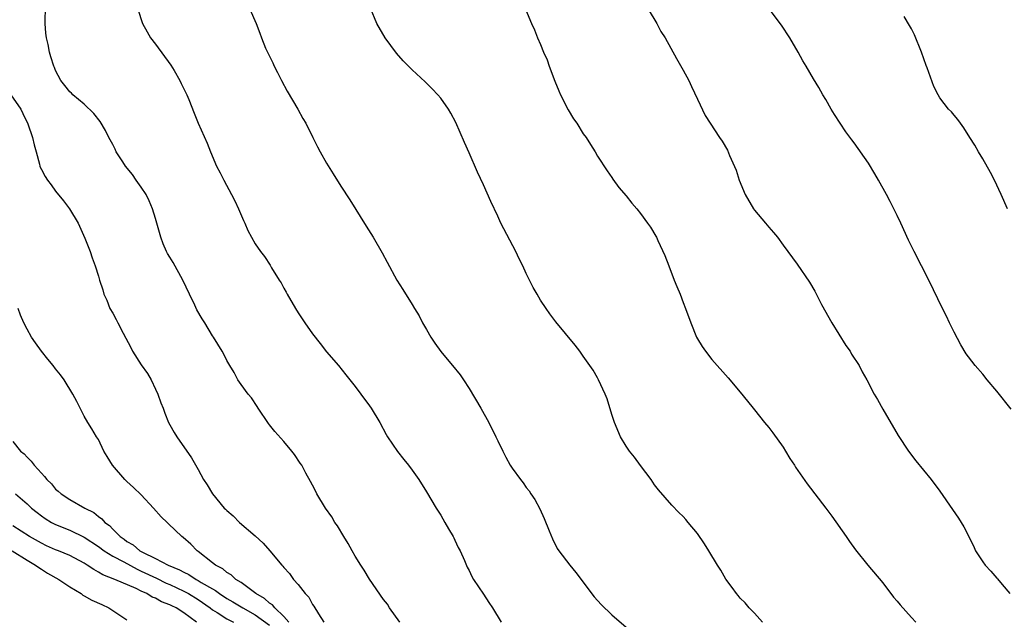
# Model space of a CAD drawing. Units: inches. Extents: x 2574000 to 2577000, y 1557000 to 1560000.
# Drawn here: x 2575698 to 2575836, y 1557713 to 1557798 of the extents above; entities that cross this region are included whole.
import ezdxf

# ---------------------------------------------------------------- set-up
doc = ezdxf.new("R2010")
doc.units = ezdxf.units.IN
doc.header["$MEASUREMENT"] = 0
doc.layers.add('LD25741557_10ft', color=151, linetype='Continuous')

msp = doc.modelspace()

# ---------------------------------------------------------------- linework, layer by layer
at = {"layer": 'LD25741557_10ft'}
for points, elevation in [([(2575751.29, 1557713), (2575749.84, 1557715), (2575749.52, 1557715.52), (2575749, 1557716.18), (2575747, 1557719.02), (2575746.28, 1557720.28), (2575745.79, 1557721), (2575745, 1557722.26), (2575744.58, 1557723), (2575744.04, 1557724.04), (2575743.41, 1557725), (2575742.52, 1557726.52), (2575742.17, 1557727), (2575741.75, 1557727.75), (2575740.85, 1557729), (2575739.64, 1557731), (2575739.44, 1557731.44), (2575739, 1557732.22), (2575738.74, 1557732.74), (2575738.08, 1557733.92), (2575737.51, 1557735), (2575737.31, 1557735.31), (2575736.5, 1557736.5), (2575736.13, 1557737), (2575735, 1557738.33), (2575733.73, 1557739.73), (2575733, 1557740.7), (2575732.86, 1557740.86), (2575731.41, 1557743), (2575731.26, 1557743.26), (2575730.47, 1557744.47), (2575729.99, 1557745), (2575729, 1557746.34), (2575728.57, 1557747), (2575728.03, 1557748.03), (2575727.43, 1557749), (2575727, 1557749.73), (2575726.6, 1557750.6), (2575726.37, 1557751), (2575725.14, 1557753), (2575725, 1557753.19), (2575723.91, 1557755), (2575723.55, 1557755.55), (2575722.82, 1557756.82), (2575722.53, 1557757.47), (2575721.75, 1557759), (2575720.83, 1557761), (2575719.48, 1557763.48), (2575719, 1557764.21), (2575718.71, 1557764.71), (2575718.56, 1557765), (2575718.1, 1557766.1), (2575717.77, 1557767), (2575717.21, 1557769), (2575717, 1557769.64), (2575716.59, 1557771), (2575716.14, 1557772.14), (2575715.68, 1557773), (2575715, 1557774.03), (2575714.31, 1557775), (2575713.8, 1557775.8), (2575712.8, 1557777), (2575712.41, 1557777.59), (2575711.51, 1557779), (2575711.35, 1557779.35), (2575711, 1557780), (2575710.67, 1557780.67), (2575710.47, 1557781), (2575709.99, 1557781.99), (2575709.23, 1557783.23), (2575708.36, 1557784.36), (2575707, 1557785.69), (2575705.43, 1557787), (2575705.21, 1557787.21), (2575705, 1557787.42), (2575704.3, 1557788.3), (2575703.72, 1557789), (2575703, 1557790.39), (2575702.82, 1557790.82), (2575702.74, 1557791), (2575702.33, 1557792.33), (2575702.16, 1557793), (2575701.95, 1557794.05), (2575701.72, 1557795), (2575701.63, 1557795.63), (2575701.51, 1557797), (2575701.52, 1557797.52), (2575701.59, 1557799)], 7600), ([(2575714.54, 1557799), (2575715.18, 1557797), (2575715.82, 1557795.82), (2575716.31, 1557795), (2575717, 1557794.11), (2575719.15, 1557791.15), (2575719.61, 1557790.39), (2575720.41, 1557789), (2575720.6, 1557788.6), (2575721, 1557787.82), (2575721.39, 1557787), (2575721.67, 1557786.33), (2575722.42, 1557784.42), (2575723.01, 1557783.01), (2575724.23, 1557780.23), (2575724.72, 1557779), (2575725.58, 1557777), (2575726.06, 1557776.06), (2575726.57, 1557775), (2575727.66, 1557773), (2575728.11, 1557772.11), (2575728.65, 1557771), (2575729.34, 1557769.34), (2575729.52, 1557769), (2575729.95, 1557767.95), (2575730.48, 1557767), (2575731, 1557766.1), (2575731.73, 1557765), (2575732.29, 1557764.29), (2575733.08, 1557763.08), (2575733.28, 1557762.72), (2575734.35, 1557761), (2575734.61, 1557760.61), (2575735, 1557759.88), (2575735.32, 1557759.32), (2575735.47, 1557759), (2575736.62, 1557757), (2575737, 1557756.4), (2575737.94, 1557755), (2575739, 1557753.47), (2575740.08, 1557752.08), (2575741, 1557750.95), (2575742.65, 1557749), (2575743.7, 1557747.7), (2575745, 1557746.07), (2575745.81, 1557745), (2575747, 1557743.37), (2575747.25, 1557743), (2575748.46, 1557741), (2575749.34, 1557739.34), (2575749.54, 1557739), (2575750.94, 1557736.94), (2575751.81, 1557735.81), (2575752.5, 1557735), (2575753, 1557734.32), (2575753.92, 1557733), (2575755, 1557731.27), (2575756.37, 1557729), (2575757, 1557728.02), (2575757.59, 1557727), (2575758.08, 1557726.08), (2575758.74, 1557725), (2575758.82, 1557724.82), (2575759, 1557724.49), (2575759.47, 1557723.47), (2575759.73, 1557723), (2575760.34, 1557721.66), (2575760.73, 1557720.73), (2575761, 1557720.24), (2575761.38, 1557719.38), (2575761.6, 1557719), (2575763, 1557716.91), (2575763.74, 1557715.74), (2575764.26, 1557715), (2575765.49, 1557713)], 7610), ([(2575730.24, 1557799), (2575731.11, 1557797), (2575731.64, 1557795.64), (2575731.85, 1557795), (2575732.45, 1557793.55), (2575732.69, 1557793), (2575732.81, 1557792.81), (2575733.47, 1557791.47), (2575733.66, 1557791), (2575734.13, 1557790.13), (2575734.67, 1557789), (2575735.49, 1557787.49), (2575736.95, 1557785), (2575737.68, 1557783.68), (2575738.08, 1557783), (2575739.08, 1557781), (2575739.71, 1557779.71), (2575740.09, 1557779), (2575741, 1557777.39), (2575741.9, 1557775.9), (2575743, 1557774.19), (2575744.26, 1557772.26), (2575746.56, 1557768.56), (2575747.51, 1557767), (2575748.8, 1557764.8), (2575749.49, 1557763.49), (2575750.85, 1557761), (2575751.69, 1557759.69), (2575753, 1557757.56), (2575753.33, 1557757), (2575753.99, 1557755.99), (2575754.44, 1557755), (2575755, 1557754.07), (2575755.6, 1557753), (2575756.16, 1557752.16), (2575757, 1557750.97), (2575757.89, 1557749.89), (2575758.66, 1557749), (2575759.71, 1557747.71), (2575760.21, 1557747), (2575761, 1557745.8), (2575762.63, 1557743), (2575763.75, 1557741), (2575764.75, 1557739), (2575765, 1557738.44), (2575765.71, 1557737), (2575766.14, 1557736.14), (2575766.76, 1557735), (2575767, 1557734.61), (2575768.17, 1557733), (2575768.54, 1557732.54), (2575769, 1557731.9), (2575769.4, 1557731.4), (2575769.65, 1557731), (2575770.21, 1557730.21), (2575770.91, 1557728.91), (2575771.53, 1557727.53), (2575772.21, 1557725.79), (2575772.67, 1557724.67), (2575773.34, 1557723.34), (2575773.55, 1557723), (2575775.1, 1557721), (2575775.96, 1557719.96), (2575778.54, 1557716.54), (2575779.48, 1557715.48), (2575781, 1557714), (2575783, 1557712.3)], 7620), ([(2575802.11, 1557713), (2575801, 1557714.24), (2575800.27, 1557715), (2575799.69, 1557715.69), (2575799, 1557716.35), (2575798.72, 1557716.72), (2575798.47, 1557717), (2575797.86, 1557717.86), (2575797, 1557719.03), (2575796.28, 1557720.28), (2575795.81, 1557721), (2575794.58, 1557723), (2575793.99, 1557723.99), (2575793, 1557725.43), (2575791.68, 1557727), (2575791.38, 1557727.38), (2575791, 1557727.8), (2575790.39, 1557728.39), (2575789.41, 1557729.41), (2575787.56, 1557731.56), (2575787, 1557732.27), (2575786.49, 1557733), (2575785, 1557734.97), (2575784.16, 1557736.16), (2575783.46, 1557737), (2575783, 1557737.69), (2575782.23, 1557739), (2575781.36, 1557741), (2575781, 1557742.14), (2575780.33, 1557744.33), (2575780.06, 1557745), (2575779.15, 1557747), (2575779, 1557747.27), (2575778.36, 1557748.36), (2575777, 1557750.34), (2575776.51, 1557751), (2575775.86, 1557751.86), (2575773.14, 1557755.14), (2575772.28, 1557756.28), (2575771.77, 1557757), (2575771, 1557758.16), (2575770.51, 1557759), (2575769.97, 1557759.97), (2575769, 1557761.93), (2575768.5, 1557763), (2575767.99, 1557763.99), (2575767.53, 1557765), (2575765.44, 1557769), (2575765, 1557769.97), (2575764.01, 1557772.01), (2575763, 1557774.35), (2575762.15, 1557776.15), (2575761, 1557778.84), (2575760.32, 1557780.32), (2575759.12, 1557783.12), (2575758.43, 1557784.43), (2575758.07, 1557785), (2575757, 1557786.53), (2575756.6, 1557787), (2575755.82, 1557787.82), (2575754.82, 1557788.81), (2575753, 1557790.49), (2575751.75, 1557791.75), (2575750.82, 1557792.82), (2575749.21, 1557795), (2575748.06, 1557797), (2575747.15, 1557799.15)], 7630), ([(2575768.91, 1557799), (2575769.72, 1557797), (2575770.13, 1557796.13), (2575770.58, 1557795), (2575771, 1557794.06), (2575771.43, 1557793), (2575771.92, 1557791.92), (2575772.21, 1557791), (2575773, 1557788.89), (2575773.57, 1557787.57), (2575773.8, 1557787), (2575774.87, 1557784.87), (2575775.64, 1557783.64), (2575776.08, 1557783), (2575777, 1557781.52), (2575777.38, 1557781), (2575778, 1557780), (2575778.64, 1557779), (2575779, 1557778.4), (2575780.33, 1557776.33), (2575781, 1557775.39), (2575781.15, 1557775.15), (2575781.99, 1557773.99), (2575783, 1557772.8), (2575783.78, 1557771.78), (2575784.48, 1557771), (2575785, 1557770.35), (2575786, 1557769), (2575786.41, 1557768.41), (2575787.17, 1557767.17), (2575787.27, 1557767), (2575787.45, 1557766.55), (2575788.44, 1557764.44), (2575788.98, 1557763), (2575789.76, 1557761), (2575790.11, 1557760.11), (2575790.56, 1557759), (2575791, 1557757.83), (2575791.33, 1557757), (2575792.06, 1557755), (2575792.88, 1557753), (2575793, 1557752.76), (2575793.67, 1557751.67), (2575794.14, 1557751), (2575795, 1557749.86), (2575797.3, 1557747.3), (2575799, 1557745.29), (2575800.02, 1557744.02), (2575800.81, 1557743), (2575801, 1557742.78), (2575802.41, 1557741), (2575803, 1557740.31), (2575803.57, 1557739.57), (2575805, 1557737.53), (2575805.35, 1557737), (2575805.98, 1557735.98), (2575806.62, 1557735), (2575806.76, 1557734.76), (2575808.4, 1557732.4), (2575811, 1557729.01), (2575811.85, 1557727.85), (2575813.85, 1557725), (2575814.31, 1557724.31), (2575815.15, 1557723.15), (2575816.91, 1557721), (2575819, 1557718.51), (2575820.51, 1557716.51), (2575821, 1557715.95), (2575821.42, 1557715.42), (2575823, 1557713.64), (2575823.62, 1557713)], 7640), ([(2575786.1, 1557799), (2575787.3, 1557797), (2575787.89, 1557795.89), (2575788.46, 1557795), (2575790.07, 1557792.07), (2575791, 1557790.46), (2575791.78, 1557789), (2575792.18, 1557788.18), (2575793, 1557786.4), (2575794.1, 1557784.1), (2575794.78, 1557783), (2575796.1, 1557781), (2575796.48, 1557780.48), (2575797.21, 1557779.21), (2575797.52, 1557778.48), (2575798.44, 1557776.44), (2575798.87, 1557775), (2575799.71, 1557773), (2575800.88, 1557771), (2575801, 1557770.83), (2575802.55, 1557769), (2575803, 1557768.4), (2575803.66, 1557767.66), (2575804.22, 1557767), (2575805, 1557765.91), (2575805.7, 1557765), (2575807, 1557763.23), (2575808.71, 1557760.71), (2575809.45, 1557759.45), (2575810.42, 1557757.58), (2575811.83, 1557755), (2575813.82, 1557751.82), (2575814.4, 1557751), (2575814.62, 1557750.62), (2575815.66, 1557749), (2575816.12, 1557748.12), (2575816.77, 1557747), (2575817.8, 1557745), (2575818.23, 1557744.23), (2575819, 1557742.87), (2575821.17, 1557739.17), (2575822.6, 1557737), (2575823.63, 1557735.63), (2575825.76, 1557733), (2575827, 1557731.36), (2575828.79, 1557728.79), (2575829.6, 1557727.6), (2575830.35, 1557726.35), (2575831.69, 1557723.69), (2575832, 1557723), (2575833, 1557721.47), (2575833.34, 1557721), (2575834.16, 1557720.16), (2575835, 1557719.15), (2575835.08, 1557719.08), (2575835.71, 1557718.29), (2575836.79, 1557717)], 7650), ([(2575837, 1557742.88), (2575835, 1557745.39), (2575833.63, 1557747), (2575833, 1557747.79), (2575831.95, 1557749), (2575831, 1557750.22), (2575830.67, 1557750.67), (2575829.92, 1557751.92), (2575829, 1557753.67), (2575828.35, 1557755), (2575827.93, 1557755.93), (2575827.37, 1557757), (2575825.43, 1557761), (2575823.37, 1557765), (2575823, 1557765.75), (2575822.6, 1557766.6), (2575821.52, 1557769), (2575821, 1557770.06), (2575820.56, 1557771), (2575820.01, 1557772.01), (2575819.52, 1557773), (2575818.41, 1557775), (2575817.9, 1557775.9), (2575817, 1557777.38), (2575815, 1557780.24), (2575814.66, 1557780.66), (2575813.81, 1557781.81), (2575813, 1557783), (2575812.21, 1557784.21), (2575811.74, 1557785), (2575811, 1557786.35), (2575810.6, 1557787), (2575810.02, 1557788.02), (2575809.26, 1557789.26), (2575808.27, 1557791), (2575807.78, 1557791.78), (2575807.11, 1557793), (2575805.95, 1557795), (2575804.77, 1557796.77), (2575803.04, 1557799.04)], 7660), ([(2575836.49, 1557771), (2575835.58, 1557773), (2575834.64, 1557775), (2575834.1, 1557776.1), (2575833, 1557778.02), (2575832.41, 1557779), (2575831.91, 1557779.91), (2575831.2, 1557781), (2575830.37, 1557782.37), (2575829.87, 1557783), (2575829.51, 1557783.51), (2575829, 1557784.16), (2575828.62, 1557784.62), (2575828.23, 1557785), (2575827, 1557786.58), (2575826.75, 1557787), (2575826.15, 1557788.15), (2575825.21, 1557790.79), (2575825.09, 1557791.09), (2575824.44, 1557793), (2575823.43, 1557795.43), (2575823, 1557796.26), (2575822.74, 1557796.74), (2575821.99, 1557797.99)], 7670), ([(2575696.74, 1557787), (2575698.12, 1557785), (2575698.39, 1557784.39), (2575699.1, 1557782.9), (2575699.78, 1557781), (2575699.98, 1557779.98), (2575700.29, 1557779), (2575700.76, 1557777.24), (2575700.8, 1557777), (2575700.85, 1557776.85), (2575701, 1557776.5), (2575701.52, 1557775.52), (2575701.87, 1557775), (2575702.36, 1557774.36), (2575703, 1557773.48), (2575704.11, 1557772.11), (2575704.94, 1557771), (2575706.15, 1557769), (2575707.09, 1557766.9), (2575707.86, 1557765), (2575708.13, 1557764.13), (2575708.55, 1557763), (2575709, 1557761.56), (2575709.16, 1557761), (2575709.63, 1557759.63), (2575709.76, 1557759), (2575710.17, 1557758.17), (2575710.61, 1557757), (2575711, 1557756.35), (2575711.48, 1557755.48), (2575711.7, 1557755), (2575712.45, 1557753.55), (2575713.54, 1557751.54), (2575713.8, 1557751), (2575715, 1557749.12), (2575715.9, 1557747.9), (2575716.4, 1557747), (2575717, 1557745.68), (2575717.35, 1557745), (2575717.77, 1557743.77), (2575718.09, 1557743), (2575718.31, 1557742.31), (2575718.83, 1557741), (2575719, 1557740.66), (2575719.61, 1557739.61), (2575719.98, 1557739), (2575722.04, 1557736.04), (2575723, 1557734.4), (2575723.75, 1557733), (2575724.27, 1557732.27), (2575724.99, 1557731), (2575726.65, 1557729), (2575726.83, 1557728.83), (2575727, 1557728.64), (2575727.9, 1557727.9), (2575728.8, 1557727), (2575731, 1557725.11), (2575732.09, 1557724.09), (2575733.02, 1557723.02), (2575734.71, 1557721), (2575734.86, 1557720.86), (2575735, 1557720.65), (2575735.81, 1557719.81), (2575736.36, 1557719), (2575737, 1557718.26), (2575738.01, 1557717), (2575738.52, 1557716.52), (2575739, 1557715.49), (2575739.22, 1557715.22), (2575739.84, 1557714.16), (2575740.63, 1557713)], 7590), ([(2575735.68, 1557713), (2575735, 1557713.81), (2575733.73, 1557715), (2575733.41, 1557715.41), (2575733, 1557715.67), (2575732.31, 1557716.31), (2575731.09, 1557717), (2575729, 1557718.55), (2575728.28, 1557719), (2575727.63, 1557719.63), (2575727, 1557719.98), (2575726.46, 1557720.46), (2575725.41, 1557721), (2575725, 1557721.34), (2575723, 1557722.92), (2575722.87, 1557723), (2575721.95, 1557723.95), (2575720.88, 1557724.88), (2575720.69, 1557725), (2575718.81, 1557726.81), (2575718.63, 1557727), (2575717.78, 1557727.78), (2575716.74, 1557729), (2575715, 1557730.85), (2575713.91, 1557731.91), (2575713, 1557732.75), (2575712.7, 1557733), (2575710.99, 1557735), (2575710.23, 1557736.23), (2575709.78, 1557737), (2575709, 1557738.61), (2575708.75, 1557739), (2575708.1, 1557740.1), (2575707.5, 1557741), (2575707, 1557741.89), (2575706.44, 1557743), (2575705.98, 1557743.98), (2575705.42, 1557745), (2575704.19, 1557747), (2575703.68, 1557747.68), (2575703, 1557748.52), (2575702.65, 1557749), (2575701.91, 1557749.9), (2575701.03, 1557751.03), (2575700.17, 1557752.17), (2575699.64, 1557753), (2575699, 1557754.09), (2575698.54, 1557755), (2575698.08, 1557756.08), (2575697.73, 1557757)], 7580), ([(2575697, 1557738.35), (2575698.07, 1557737), (2575698.61, 1557736.61), (2575699, 1557736.16), (2575699.59, 1557735.59), (2575699.99, 1557735), (2575701, 1557733.91), (2575701.45, 1557733.45), (2575701.76, 1557733), (2575702.4, 1557732.4), (2575703, 1557731.67), (2575703.37, 1557731.37), (2575703.76, 1557731), (2575705, 1557730.2), (2575707.1, 1557729), (2575708.36, 1557728.36), (2575709, 1557727.8), (2575709.49, 1557727.49), (2575709.88, 1557727), (2575710.55, 1557726.55), (2575711, 1557726.03), (2575712.04, 1557725), (2575712.63, 1557724.63), (2575713, 1557724.33), (2575713.86, 1557723.86), (2575714.83, 1557723), (2575715.19, 1557722.81), (2575717, 1557721.94), (2575718.77, 1557721), (2575720.35, 1557720.35), (2575721, 1557719.99), (2575721.68, 1557719.68), (2575722.71, 1557719), (2575723, 1557718.85), (2575723.42, 1557718.58), (2575725, 1557717.66), (2575725.43, 1557717.43), (2575725.97, 1557717), (2575727, 1557716.33), (2575727.85, 1557715.85), (2575729.24, 1557715), (2575731, 1557714.01), (2575733, 1557712.55)], 7570), ([(2575697.37, 1557731), (2575699, 1557729.61), (2575699.64, 1557729), (2575700.39, 1557728.39), (2575701, 1557727.93), (2575701.55, 1557727.55), (2575702.41, 1557727), (2575702.78, 1557726.78), (2575703, 1557726.68), (2575705, 1557725.88), (2575707, 1557724.93), (2575709, 1557723.61), (2575709.83, 1557723), (2575711, 1557722.26), (2575712.55, 1557721.45), (2575714.42, 1557720.42), (2575715, 1557720.17), (2575717.15, 1557719.15), (2575718.48, 1557718.48), (2575719, 1557718.26), (2575721, 1557717.34), (2575721.62, 1557717), (2575723, 1557716.15), (2575724.67, 1557715), (2575725, 1557714.74), (2575725.64, 1557714.36), (2575727, 1557713.48), (2575727.94, 1557713)], 7560), ([(2575722.76, 1557713), (2575721, 1557714.31), (2575719.9, 1557715), (2575719.28, 1557715.28), (2575719, 1557715.44), (2575717.86, 1557715.86), (2575717, 1557716.35), (2575716.52, 1557716.52), (2575715.77, 1557717), (2575715, 1557717.35), (2575714.28, 1557717.72), (2575711.32, 1557719), (2575709.62, 1557719.62), (2575709, 1557720.03), (2575708.36, 1557720.36), (2575707.43, 1557721), (2575707, 1557721.26), (2575705, 1557722.33), (2575703.41, 1557723), (2575703, 1557723.16), (2575701.72, 1557723.72), (2575701, 1557724.06), (2575699.33, 1557725), (2575697, 1557726.51)], 7550), ([(2575696.92, 1557723), (2575699, 1557721.69), (2575700.19, 1557721), (2575700.64, 1557720.64), (2575701, 1557720.41), (2575701.88, 1557719.88), (2575703.43, 1557719), (2575705, 1557717.96), (2575706.56, 1557717), (2575706.8, 1557716.8), (2575707, 1557716.71), (2575708.07, 1557716.07), (2575709.46, 1557715.46), (2575710.45, 1557715), (2575711, 1557714.64), (2575713, 1557713.31)], 7540)]:
    msp.add_lwpolyline(points, dxfattribs=dict(at, elevation=elevation))

doc.saveas('drawing.dxf')
